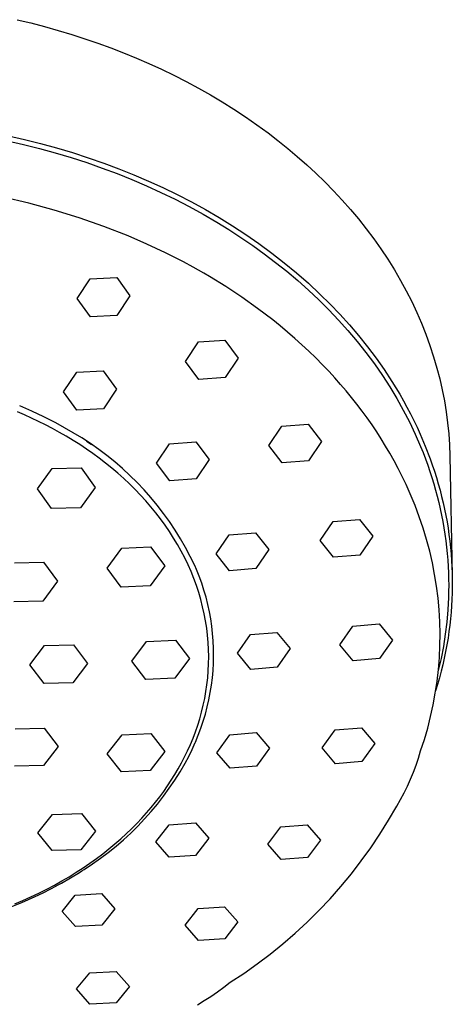
# Model space of a CAD drawing. Units: millimetres. Extents: x -182 to 143, y -347 to 353.
# Drawn here: x 108 to 143, y 270 to 351 of the extents above; entities that cross this region are included whole.
import ezdxf

# ---------------------------------------------------------------- set-up
doc = ezdxf.new("R2010")
doc.units = ezdxf.units.MM
doc.header["$MEASUREMENT"] = 0
doc.layers.add('Default', color=7, linetype='Continuous', true_color=0x000000)

msp = doc.modelspace()

# ---------------------------------------------------------------- linework, layer by layer
at = {"layer": 'Default', "color": 7, "true_color": 0xffffff}
for p, q in [((107.627, 351.152), (108.759, 350.881)), ((108.759, 350.881), (109.886, 350.589)), ((109.886, 350.589), (111.008, 350.275)), ((111.008, 350.275), (112.123, 349.94)), ((112.123, 349.94), (113.199, 349.593)), ((113.199, 349.593), (114.268, 349.227)), ((114.268, 349.227), (115.33, 348.84)), ((115.33, 348.84), (116.384, 348.432)), ((116.384, 348.432), (117.43, 348.003)), ((117.43, 348.003), (118.467, 347.553)), ((118.467, 347.553), (119.495, 347.082)), ((119.495, 347.082), (120.513, 346.59)), ((120.513, 346.59), (121.524, 346.075)), ((121.524, 346.075), (122.524, 345.538)), ((122.524, 345.538), (123.511, 344.98)), ((123.511, 344.98), (124.487, 344.399)), ((124.487, 344.399), (125.448, 343.797)), ((125.448, 343.797), (126.396, 343.173)), ((126.396, 343.173), (127.328, 342.527)), ((127.328, 342.527), (128.245, 341.858)), ((106.834, 341.204), (108.153, 340.904)), ((106.919, 341.62), (108.248, 341.318)), ((108.248, 341.318), (109.569, 340.986)), ((128.245, 341.858), (129.062, 341.232)), ((129.062, 341.232), (129.865, 340.588)), ((108.153, 340.904), (109.466, 340.575)), ((109.466, 340.575), (110.771, 340.217)), ((109.569, 340.986), (110.882, 340.626)), ((110.882, 340.626), (112.187, 340.236)), ((129.865, 340.588), (130.653, 339.926)), ((110.771, 340.217), (112.067, 339.829)), ((112.067, 339.829), (113.354, 339.413)), ((112.187, 340.236), (113.483, 339.816)), ((113.483, 339.816), (114.769, 339.367)), ((130.653, 339.926), (131.425, 339.246)), ((113.354, 339.413), (114.632, 338.967)), ((114.632, 338.967), (115.85, 338.51)), ((114.769, 339.367), (115.996, 338.907)), ((115.996, 338.907), (117.212, 338.419)), ((131.425, 339.246), (132.181, 338.547)), ((115.85, 338.51), (117.058, 338.026)), ((117.058, 338.026), (118.254, 337.514)), ((117.212, 338.419), (118.416, 337.904)), ((132.181, 338.547), (132.919, 337.83)), ((118.254, 337.514), (119.438, 336.974)), ((118.416, 337.904), (119.608, 337.36)), ((119.608, 337.36), (120.786, 336.788)), ((132.919, 337.83), (133.639, 337.095)), ((108.59, 336.085), (106.494, 336.577)), ((119.438, 336.974), (120.609, 336.406)), ((120.609, 336.406), (121.765, 335.81)), ((120.786, 336.788), (121.95, 336.187)), ((133.639, 337.095), (134.341, 336.342)), ((134.341, 336.342), (135.018, 335.575)), ((110.667, 335.52), (108.59, 336.085)), ((112.723, 334.884), (110.667, 335.52)), ((121.765, 335.81), (122.906, 335.185)), ((121.95, 336.187), (123.099, 335.557)), ((123.099, 335.557), (124.231, 334.899)), ((135.018, 335.575), (135.675, 334.791)), ((114.756, 334.175), (112.723, 334.884)), ((122.906, 335.185), (124.031, 334.531)), ((124.231, 334.899), (125.34, 334.216)), ((135.675, 334.791), (136.311, 333.99)), ((116.764, 333.397), (114.756, 334.175)), ((124.031, 334.531), (125.031, 333.917)), ((125.031, 333.917), (126.017, 333.279)), ((125.34, 334.216), (126.43, 333.504)), ((136.311, 333.99), (136.925, 333.171)), ((118.301, 332.731), (116.764, 333.397)), ((126.017, 333.279), (126.986, 332.618)), ((126.43, 333.504), (127.5, 332.764)), ((136.925, 333.171), (137.515, 332.336)), ((119.816, 332.017), (118.301, 332.731)), ((126.986, 332.618), (127.939, 331.933)), ((127.5, 332.764), (128.55, 331.994)), ((137.515, 332.336), (138.082, 331.485)), ((121.309, 331.257), (119.816, 332.017)), ((127.939, 331.933), (128.874, 331.225)), ((128.55, 331.994), (129.578, 331.195)), ((138.082, 331.485), (138.623, 330.618)), ((122.095, 330.831), (121.309, 331.257)), ((122.967, 330.338), (122.095, 330.831)), ((128.874, 331.225), (129.79, 330.492)), ((129.578, 331.195), (130.582, 330.367)), ((112.573, 328.271), (113.647, 329.883)), ((113.647, 329.883), (115.814, 329.979)), ((115.814, 329.979), (116.907, 328.47)), ((123.445, 330.058), (122.967, 330.338)), ((124.789, 329.233), (123.445, 330.058)), ((129.79, 330.492), (130.687, 329.736)), ((130.582, 330.367), (131.561, 329.51)), ((138.623, 330.618), (139.139, 329.734)), ((126.104, 328.365), (124.789, 329.233)), ((130.687, 329.736), (131.564, 328.955)), ((131.561, 329.51), (132.514, 328.624)), ((139.139, 329.734), (139.606, 328.877)), ((113.667, 326.756), (112.573, 328.271)), ((116.907, 328.47), (115.833, 326.859)), ((127.39, 327.452), (126.104, 328.365)), ((131.564, 328.955), (132.412, 328.157)), ((132.514, 328.624), (133.344, 327.806)), ((139.606, 328.877), (140.048, 328.006)), ((128.643, 326.495), (127.39, 327.452)), ((132.412, 328.157), (133.238, 327.336)), ((133.344, 327.806), (134.151, 326.964)), ((140.048, 328.006), (140.464, 327.122)), ((115.833, 326.859), (113.667, 326.756)), ((133.238, 327.336), (134.04, 326.491)), ((134.151, 326.964), (134.932, 326.1)), ((140.464, 327.122), (140.853, 326.227)), ((129.253, 326.003), (128.643, 326.495)), ((129.855, 325.5), (129.253, 326.003)), ((134.04, 326.491), (134.816, 325.624)), ((134.932, 326.1), (135.688, 325.213)), ((140.853, 326.227), (141.215, 325.319)), ((130.448, 324.986), (129.855, 325.5)), ((134.816, 325.624), (135.567, 324.733)), ((135.688, 325.213), (136.417, 324.304)), ((141.215, 325.319), (141.548, 324.402)), ((121.458, 323.09), (122.531, 324.697)), ((122.531, 324.697), (124.698, 324.83)), ((124.698, 324.83), (125.791, 323.364)), ((131.031, 324.462), (130.448, 324.986)), ((131.605, 323.926), (131.031, 324.462)), ((135.567, 324.733), (136.29, 323.821)), ((136.417, 324.304), (137.117, 323.373)), ((141.548, 324.402), (141.852, 323.474)), ((132.168, 323.38), (131.605, 323.926)), ((136.29, 323.821), (136.984, 322.886)), ((141.852, 323.474), (142.126, 322.537)), ((122.551, 321.62), (121.458, 323.09)), ((125.791, 323.364), (124.718, 321.761)), ((132.72, 322.824), (132.168, 323.38)), ((133.262, 322.256), (132.72, 322.824)), ((136.984, 322.886), (137.647, 321.929)), ((137.117, 323.373), (137.787, 322.42)), ((111.458, 320.59), (112.532, 322.201)), ((112.532, 322.201), (114.699, 322.312)), ((114.699, 322.312), (115.792, 320.82)), ((133.738, 321.738), (133.262, 322.256)), ((137.647, 321.929), (138.246, 321.005)), ((137.787, 322.42), (138.426, 321.445)), ((142.126, 322.537), (142.355, 321.653)), ((124.718, 321.761), (122.551, 321.62)), ((134.205, 321.211), (133.738, 321.738)), ((134.662, 320.676), (134.205, 321.211)), ((138.246, 321.005), (138.815, 320.061)), ((138.426, 321.445), (138.749, 320.924)), ((142.355, 321.653), (142.557, 320.763)), ((112.552, 319.091), (111.458, 320.59)), ((115.792, 320.82), (114.719, 319.212)), ((135.11, 320.132), (134.662, 320.676)), ((138.749, 320.924), (139.063, 320.397)), ((139.063, 320.397), (139.367, 319.865)), ((142.557, 320.763), (142.731, 319.867)), ((108.848, 319.006), (107.847, 319.44)), ((135.547, 319.58), (135.11, 320.132)), ((135.973, 319.02), (135.547, 319.58)), ((138.815, 320.061), (139.354, 319.1)), ((139.367, 319.865), (139.662, 319.327)), ((142.731, 319.867), (142.878, 318.965)), ((108.239, 318.701), (107.654, 318.95)), ((108.821, 318.439), (108.239, 318.701)), ((109.835, 318.54), (108.848, 319.006)), ((110.805, 318.04), (109.835, 318.54)), ((114.719, 319.212), (112.552, 319.091)), ((136.388, 318.452), (135.973, 319.02)), ((139.354, 319.1), (139.861, 318.122)), ((139.662, 319.327), (139.947, 318.784)), ((139.947, 318.784), (140.222, 318.236)), ((142.878, 318.965), (142.996, 318.06)), ((109.401, 318.165), (108.821, 318.439)), ((109.977, 317.879), (109.401, 318.165)), ((110.549, 317.581), (109.977, 317.879)), ((111.517, 317.646), (110.805, 318.04)), ((128.313, 316.191), (129.387, 317.781)), ((129.387, 317.781), (131.554, 317.943)), ((131.554, 317.943), (132.647, 316.522)), ((136.792, 317.875), (136.388, 318.452)), ((137.175, 317.307), (136.792, 317.875)), ((139.861, 318.122), (140.334, 317.128)), ((140.222, 318.236), (140.487, 317.683)), ((142.996, 318.06), (143.087, 317.152)), ((111.117, 317.27), (110.549, 317.581)), ((111.679, 316.946), (111.117, 317.27)), ((112.245, 317.239), (111.517, 317.646)), ((112.235, 316.61), (111.679, 316.946)), ((112.959, 316.807), (112.245, 317.239)), ((137.546, 316.731), (137.175, 317.307)), ((140.334, 317.128), (140.774, 316.119)), ((140.487, 317.683), (140.741, 317.125)), ((140.741, 317.125), (141.167, 316.123)), ((143.087, 317.152), (143.148, 316.241)), ((112.785, 316.262), (112.235, 316.61)), ((113.327, 315.901), (112.785, 316.262)), ((113.658, 316.352), (112.959, 316.807)), ((113.756, 316.236), (113.322, 316.531)), ((114.341, 315.873), (113.658, 316.352)), ((119.08, 314.729), (120.154, 316.328)), ((120.154, 316.328), (122.321, 316.478)), ((122.321, 316.478), (123.414, 315.039)), ((129.407, 314.77), (128.313, 316.191)), ((132.647, 316.522), (131.574, 314.938)), ((137.905, 316.147), (137.546, 316.731)), ((138.254, 315.557), (137.905, 316.147)), ((140.774, 316.119), (140.981, 315.608)), ((141.167, 316.123), (141.558, 315.108)), ((143.148, 316.241), (143.181, 315.329)), ((113.862, 315.528), (113.327, 315.901)), ((114.388, 315.143), (113.862, 315.528)), ((115.008, 315.372), (114.341, 315.873)), ((115.657, 314.849), (115.008, 315.372)), ((138.607, 314.928), (138.254, 315.557)), ((140.981, 315.608), (141.178, 315.094)), ((143.181, 315.329), (143.38, 305.484)), ((114.905, 314.745), (114.388, 315.143)), ((115.412, 314.336), (114.905, 314.745)), ((116.289, 314.304), (115.657, 314.849)), ((120.174, 313.288), (119.08, 314.729)), ((123.414, 315.039), (122.34, 313.447)), ((131.574, 314.938), (129.407, 314.77)), ((138.947, 314.291), (138.607, 314.928)), ((141.178, 315.094), (141.367, 314.577)), ((141.367, 314.577), (141.546, 314.057)), ((141.558, 315.108), (141.74, 314.595)), ((141.74, 314.595), (141.913, 314.079)), ((109.313, 312.62), (110.524, 314.293)), ((110.524, 314.293), (112.893, 314.36)), ((112.893, 314.36), (114.052, 312.753)), ((115.908, 313.915), (115.412, 314.336)), ((116.393, 313.482), (115.908, 313.915)), ((116.902, 313.738), (116.289, 314.304)), ((117.495, 313.152), (116.902, 313.738)), ((139.272, 313.647), (138.947, 314.291)), ((141.546, 314.057), (141.71, 313.551)), ((141.913, 314.079), (142.077, 313.56)), ((116.867, 313.039), (116.393, 313.482)), ((117.327, 312.584), (116.867, 313.039)), ((118.069, 312.546), (117.495, 313.152)), ((122.34, 313.447), (120.174, 313.288)), ((139.581, 312.995), (139.272, 313.647)), ((140.327, 311.249), (139.581, 312.995)), ((141.71, 313.551), (141.865, 313.043)), ((141.865, 313.043), (142.012, 312.533)), ((142.077, 313.56), (142.232, 313.039)), ((142.232, 313.039), (142.374, 312.525)), ((110.472, 311.013), (109.313, 312.62)), ((114.052, 312.753), (112.842, 311.08)), ((117.775, 312.118), (117.327, 312.584)), ((118.209, 311.642), (117.775, 312.118)), ((118.621, 311.921), (118.069, 312.546)), ((142.012, 312.533), (142.149, 312.019)), ((142.374, 312.525), (142.508, 312.009)), ((118.629, 311.156), (118.209, 311.642)), ((119.153, 311.278), (118.621, 311.921)), ((119.662, 310.618), (119.153, 311.278)), ((142.149, 312.019), (142.277, 311.504)), ((142.277, 311.504), (142.396, 310.986)), ((142.508, 312.009), (142.632, 311.49)), ((142.632, 311.49), (142.747, 310.969)), ((112.842, 311.08), (110.472, 311.013)), ((119.034, 310.66), (118.629, 311.156)), ((119.423, 310.155), (119.034, 310.66)), ((120.149, 309.941), (119.662, 310.618)), ((140.674, 310.333), (140.327, 311.249)), ((142.396, 310.986), (142.506, 310.466)), ((142.506, 310.466), (142.607, 309.944)), ((142.747, 310.969), (142.852, 310.446)), ((119.797, 309.64), (119.423, 310.155)), ((120.613, 309.247), (120.149, 309.941)), ((132.532, 308.382), (133.606, 309.944)), ((133.606, 309.944), (135.773, 310.125)), ((135.773, 310.125), (136.866, 308.748)), ((140.99, 309.406), (140.674, 310.333)), ((142.607, 309.944), (142.698, 309.421)), ((142.852, 310.446), (142.949, 309.922)), ((142.949, 309.922), (143.036, 309.396)), ((120.154, 309.118), (119.797, 309.64)), ((120.494, 308.587), (120.154, 309.118)), ((121.053, 308.539), (120.613, 309.247)), ((123.981, 307.282), (125.055, 308.851)), ((125.055, 308.851), (127.221, 309.028)), ((127.221, 309.028), (128.315, 307.643)), ((141.274, 308.468), (140.99, 309.406)), ((142.698, 309.421), (142.779, 308.896)), ((142.779, 308.896), (142.852, 308.37)), ((143.036, 309.396), (143.113, 308.868)), ((143.113, 308.868), (143.181, 308.339)), ((120.816, 308.049), (120.494, 308.587)), ((121.121, 307.504), (120.816, 308.049)), ((121.47, 307.816), (121.053, 308.539)), ((133.626, 307.009), (132.532, 308.382)), ((136.866, 308.748), (135.793, 307.194)), ((141.526, 307.522), (141.274, 308.468)), ((142.852, 308.37), (142.915, 307.842)), ((143.181, 308.339), (143.239, 307.809)), ((115.025, 306.117), (116.236, 307.769)), ((116.236, 307.769), (118.605, 307.864)), ((118.605, 307.864), (119.764, 306.307)), ((121.407, 306.952), (121.121, 307.504)), ((121.861, 307.08), (121.47, 307.816)), ((125.075, 305.9), (123.981, 307.282)), ((128.315, 307.643), (127.241, 306.083)), ((141.746, 306.567), (141.526, 307.522)), ((142.915, 307.842), (142.968, 307.314)), ((142.968, 307.314), (143.011, 306.784)), ((143.239, 307.809), (143.288, 307.278)), ((143.288, 307.278), (143.327, 306.746)), ((107.423, 306.557), (109.792, 306.609)), ((109.792, 306.609), (110.951, 305.036)), ((121.675, 306.394), (121.407, 306.952)), ((122.228, 306.331), (121.861, 307.08)), ((135.793, 307.194), (133.626, 307.009)), ((141.933, 305.606), (141.746, 306.567)), ((143.011, 306.784), (143.045, 306.254)), ((143.327, 306.746), (143.356, 306.214)), ((116.184, 304.56), (115.025, 306.117)), ((119.764, 306.307), (118.554, 304.655)), ((121.924, 305.831), (121.675, 306.394)), ((122.154, 305.262), (121.924, 305.831)), ((122.362, 306.014), (122.228, 306.331)), ((122.589, 305.452), (122.362, 306.014)), ((127.241, 306.083), (125.075, 305.9)), ((142.088, 304.638), (141.933, 305.606)), ((143.045, 306.254), (143.068, 305.724)), ((143.068, 305.724), (143.082, 305.219)), ((143.356, 306.214), (143.376, 305.681)), ((143.376, 305.681), (143.385, 305.148)), ((110.951, 305.036), (109.74, 303.411)), ((122.364, 304.69), (122.154, 305.262)), ((122.796, 304.882), (122.589, 305.452)), ((122.984, 304.306), (122.796, 304.882)), ((143.082, 305.219), (143.086, 304.714)), ((143.385, 305.148), (143.385, 304.615)), ((118.554, 304.655), (116.184, 304.56)), ((122.555, 304.114), (122.364, 304.69)), ((122.726, 303.534), (122.555, 304.114)), ((123.153, 303.723), (122.984, 304.306)), ((142.21, 303.666), (142.088, 304.638)), ((143.082, 304.21), (143.069, 303.705)), ((143.086, 304.714), (143.082, 304.21)), ((143.375, 304.083), (143.355, 303.552)), ((143.385, 304.615), (143.375, 304.083)), ((109.74, 303.411), (107.371, 303.359)), ((122.877, 302.952), (122.726, 303.534)), ((123.301, 303.136), (123.153, 303.723)), ((142.298, 302.691), (142.21, 303.666)), ((143.069, 303.705), (143.016, 302.697)), ((143.355, 303.552), (143.325, 303.022)), ((123.008, 302.368), (122.877, 302.952)), ((123.119, 301.783), (123.008, 302.368)), ((123.43, 302.543), (123.301, 303.136)), ((123.539, 301.947), (123.43, 302.543)), ((142.354, 301.713), (142.298, 302.691)), ((143.016, 302.697), (142.928, 301.691)), ((143.286, 302.492), (143.237, 301.962)), ((143.325, 303.022), (143.286, 302.492)), ((123.21, 301.196), (123.119, 301.783)), ((123.627, 301.347), (123.539, 301.947)), ((142.376, 300.734), (142.354, 301.713)), ((142.928, 301.691), (142.806, 300.689)), ((143.237, 301.962), (143.178, 301.434)), ((123.281, 300.61), (123.21, 301.196)), ((123.695, 300.745), (123.627, 301.347)), ((126.809, 300.657), (128.976, 300.846)), ((128.976, 300.846), (130.069, 299.51)), ((134.142, 299.832), (135.215, 301.355)), ((135.215, 301.355), (137.382, 301.544)), ((137.382, 301.544), (138.475, 300.209)), ((143.11, 300.907), (143.033, 300.381)), ((143.178, 301.434), (143.11, 300.907)), ((117.054, 298.477), (118.265, 300.092)), ((118.265, 300.092), (120.634, 300.198)), ((120.634, 300.198), (121.793, 298.689)), ((123.332, 300.024), (123.281, 300.61)), ((123.364, 299.439), (123.332, 300.024)), ((123.743, 300.14), (123.695, 300.745)), ((123.77, 299.534), (123.743, 300.14)), ((125.736, 299.133), (126.809, 300.657)), ((138.475, 300.209), (137.402, 298.692)), ((142.364, 299.754), (142.376, 300.734)), ((142.806, 300.689), (142.649, 299.692)), ((143.033, 300.381), (142.941, 299.83)), ((108.688, 298.171), (109.899, 299.765)), ((109.899, 299.765), (112.268, 299.83)), ((112.268, 299.83), (113.427, 298.301)), ((123.375, 298.855), (123.364, 299.439)), ((123.777, 298.928), (123.77, 299.534)), ((130.069, 299.51), (128.996, 297.994)), ((135.235, 298.504), (134.142, 299.832)), ((142.32, 298.775), (142.364, 299.754)), ((142.649, 299.692), (142.458, 298.7)), ((142.839, 299.281), (142.727, 298.734)), ((142.941, 299.83), (142.839, 299.281)), ((118.213, 296.968), (117.054, 298.477)), ((121.793, 298.689), (120.582, 297.074)), ((123.368, 298.273), (123.375, 298.855)), ((123.763, 298.322), (123.777, 298.928)), ((126.829, 297.806), (125.736, 299.133)), ((137.402, 298.692), (135.235, 298.504)), ((142.458, 298.7), (142.233, 297.717)), ((142.242, 297.799), (142.32, 298.775)), ((142.727, 298.734), (142.605, 298.19)), ((109.847, 296.642), (108.688, 298.171)), ((113.427, 298.301), (112.217, 296.707)), ((123.295, 297.119), (123.341, 297.695)), ((123.341, 297.695), (123.368, 298.273)), ((123.674, 297.113), (123.729, 297.717)), ((123.729, 297.717), (123.763, 298.322)), ((128.996, 297.994), (126.829, 297.806)), ((142.132, 296.826), (142.242, 297.799)), ((142.472, 297.647), (142.33, 297.107)), ((142.605, 298.19), (142.472, 297.647)), ((120.582, 297.074), (118.213, 296.968)), ((123.23, 296.547), (123.295, 297.119)), ((123.6, 296.511), (123.674, 297.113)), ((141.988, 295.857), (142.132, 296.826)), ((142.33, 297.107), (142.177, 296.57)), ((112.217, 296.707), (109.847, 296.642)), ((123.046, 295.415), (123.147, 295.979)), ((123.147, 295.979), (123.23, 296.547)), ((123.389, 295.317), (123.504, 295.912)), ((123.504, 295.912), (123.6, 296.511)), ((142.177, 296.57), (142.014, 296.036)), ((122.928, 294.857), (123.046, 295.415)), ((123.253, 294.726), (123.389, 295.317)), ((141.811, 294.893), (141.988, 295.857)), ((122.639, 293.758), (122.792, 294.304)), ((122.792, 294.304), (122.928, 294.857)), ((123.098, 294.14), (123.253, 294.726)), ((141.602, 293.936), (141.811, 294.893)), ((122.47, 293.217), (122.639, 293.758)), ((122.727, 292.975), (122.923, 293.56)), ((122.923, 293.56), (123.098, 294.14)), ((141.361, 292.987), (141.602, 293.936)), ((107.476, 292.918), (109.846, 292.971)), ((109.846, 292.971), (111.004, 291.474)), ((122.086, 292.157), (122.286, 292.684)), ((122.286, 292.684), (122.47, 293.217)), ((122.513, 292.398), (122.727, 292.975)), ((132.69, 291.353), (133.763, 292.832)), ((133.763, 292.832), (135.93, 293.016)), ((135.93, 293.016), (137.023, 291.718)), ((141.087, 292.046), (141.361, 292.987)), ((115.043, 290.872), (116.253, 292.439)), ((116.253, 292.439), (118.623, 292.536)), ((118.623, 292.536), (119.782, 291.065)), ((121.871, 291.638), (122.086, 292.157)), ((122.28, 291.827), (122.513, 292.398)), ((124.039, 290.966), (125.112, 292.436)), ((125.112, 292.436), (127.279, 292.618)), ((127.279, 292.618), (128.372, 291.325)), ((140.781, 291.116), (141.087, 292.046)), ((111.004, 291.474), (109.794, 289.924)), ((119.782, 291.065), (118.571, 289.498)), ((121.398, 290.624), (121.641, 291.127)), ((121.641, 291.127), (121.871, 291.638)), ((121.733, 290.655), (122.009, 291.22)), ((122.009, 291.22), (122.266, 291.794)), ((122.266, 291.794), (122.28, 291.827)), ((128.372, 291.325), (127.299, 289.86)), ((133.783, 290.063), (132.69, 291.353)), ((137.023, 291.718), (135.95, 290.243)), ((140.602, 290.523), (140.781, 291.116)), ((116.201, 289.401), (115.043, 290.872)), ((121.142, 290.129), (121.398, 290.624)), ((121.439, 290.099), (121.733, 290.655)), ((125.132, 289.684), (124.039, 290.966)), ((135.95, 290.243), (133.783, 290.063)), ((140.404, 289.937), (140.602, 290.523)), ((109.794, 289.924), (107.424, 289.871)), ((118.571, 289.498), (116.201, 289.401)), ((120.591, 289.165), (120.872, 289.643)), ((120.872, 289.643), (121.142, 290.129)), ((121.028, 289.4), (121.439, 290.099)), ((127.299, 289.86), (125.132, 289.684)), ((140.186, 289.358), (140.404, 289.937)), ((119.993, 288.237), (120.298, 288.697)), ((120.139, 288.045), (120.595, 288.715)), ((120.298, 288.697), (120.591, 289.165)), ((120.595, 288.715), (121.028, 289.4)), ((139.693, 288.223), (139.949, 288.786)), ((139.949, 288.786), (140.186, 289.358)), ((119.662, 287.39), (120.139, 288.045)), ((119.678, 287.787), (119.993, 288.237)), ((139.418, 287.669), (139.693, 288.223)), ((119.007, 286.9), (119.351, 287.343)), ((119.163, 286.751), (119.662, 287.39)), ((119.351, 287.343), (119.678, 287.787)), ((138.815, 286.588), (139.125, 287.123)), ((139.125, 287.123), (139.418, 287.669)), ((118.27, 286.021), (118.647, 286.459)), ((118.644, 286.129), (119.163, 286.751)), ((118.647, 286.459), (119.007, 286.9)), ((138.146, 285.424), (138.815, 286.588)), ((109.345, 284.373), (110.555, 285.89)), ((110.555, 285.89), (112.925, 285.959)), ((112.925, 285.959), (114.084, 284.512)), ((117.469, 285.155), (117.878, 285.586)), ((117.546, 284.937), (118.105, 285.524)), ((117.878, 285.586), (118.27, 286.021)), ((118.105, 285.524), (118.644, 286.129)), ((137.439, 284.284), (138.146, 285.424)), ((116.601, 284.304), (117.043, 284.727)), ((116.968, 284.369), (117.546, 284.937)), ((117.043, 284.727), (117.469, 285.155)), ((119.04, 283.642), (120.113, 285.052)), ((120.113, 285.052), (122.28, 285.211)), ((122.28, 285.211), (123.373, 283.95)), ((128.223, 283.451), (129.297, 284.88)), ((129.297, 284.88), (131.463, 285.047)), ((131.463, 285.047), (132.557, 283.778)), ((110.503, 282.925), (109.345, 284.373)), ((114.084, 284.512), (112.873, 282.994)), ((115.669, 283.474), (116.143, 283.886)), ((115.759, 283.29), (116.372, 283.82)), ((116.143, 283.886), (116.601, 284.304)), ((116.372, 283.82), (116.968, 284.369)), ((123.373, 283.95), (122.3, 282.537)), ((132.557, 283.778), (131.483, 282.349)), ((136.693, 283.167), (137.439, 284.284)), ((112.873, 282.994), (110.503, 282.925)), ((114.672, 282.667), (115.178, 283.067)), ((115.128, 282.782), (115.759, 283.29)), ((115.178, 283.067), (115.669, 283.474)), ((120.133, 282.388), (119.04, 283.642)), ((129.316, 282.188), (128.223, 283.451)), ((135.91, 282.077), (136.693, 283.167)), ((113.611, 281.889), (114.149, 282.274)), ((113.818, 281.827), (114.481, 282.294)), ((114.149, 282.274), (114.672, 282.667)), ((114.481, 282.294), (115.128, 282.782)), ((122.3, 282.537), (120.133, 282.388)), ((131.483, 282.349), (129.316, 282.188)), ((112.488, 281.142), (113.057, 281.511)), ((112.948, 281.263), (113.141, 281.382)), ((113.057, 281.511), (113.611, 281.889)), ((113.141, 281.382), (113.818, 281.827)), ((135.091, 281.013), (135.91, 282.077)), ((111.281, 280.258), (112.026, 280.688)), ((111.306, 280.432), (111.904, 280.782)), ((111.904, 280.782), (112.488, 281.142)), ((112.026, 280.688), (112.759, 281.139)), ((112.759, 281.139), (112.948, 281.263)), ((134.237, 279.978), (135.091, 281.013)), ((109.428, 279.442), (110.068, 279.761)), ((109.764, 279.462), (110.411, 279.788)), ((110.068, 279.761), (110.694, 280.091)), ((110.411, 279.788), (111.05, 280.13)), ((110.694, 280.091), (111.306, 280.432)), ((111.05, 280.13), (111.281, 280.258)), ((133.348, 278.972), (134.237, 279.978)), ((108.021, 278.676), (109.109, 279.152)), ((108.112, 278.838), (108.776, 279.134)), ((108.776, 279.134), (109.428, 279.442)), ((109.109, 279.152), (109.764, 279.462)), ((111.338, 277.925), (112.412, 279.278)), ((112.412, 279.278), (114.578, 279.396)), ((114.578, 279.396), (115.672, 278.152)), ((132.425, 277.997), (133.348, 278.972)), ((106.918, 278.234), (108.021, 278.676)), ((107.436, 278.554), (108.112, 278.838)), ((115.672, 278.152), (114.598, 276.791)), ((121.441, 276.797), (122.514, 278.179)), ((122.514, 278.179), (124.681, 278.318)), ((124.681, 278.318), (125.774, 277.068)), ((112.432, 276.682), (111.338, 277.925)), ((131.471, 277.053), (132.425, 277.997)), ((114.598, 276.791), (112.432, 276.682)), ((122.534, 275.55), (121.441, 276.797)), ((125.774, 277.068), (124.701, 275.682)), ((130.485, 276.142), (131.471, 277.053)), ((129.469, 275.265), (130.485, 276.142)), ((124.701, 275.682), (122.534, 275.55)), ((128.423, 274.423), (129.469, 275.265)), ((127.35, 273.616), (128.423, 274.423)), ((126.251, 272.846), (127.35, 273.616)), ((112.524, 271.564), (113.597, 272.9)), ((113.597, 272.9), (115.764, 273.001)), ((115.764, 273.001), (116.857, 271.758)), ((125.126, 272.113), (126.251, 272.846)), ((116.857, 271.758), (115.784, 270.415)), ((124.087, 271.327), (124.613, 271.712)), ((124.613, 271.712), (125.126, 272.113)), ((113.617, 270.321), (112.524, 271.564)), ((123.001, 270.608), (123.55, 270.959)), ((123.55, 270.959), (124.087, 271.327)), ((115.784, 270.415), (113.617, 270.321)), ((122.441, 270.275), (123.001, 270.608))]:
    msp.add_line(p, q, dxfattribs=at)

doc.saveas('drawing.dxf')
